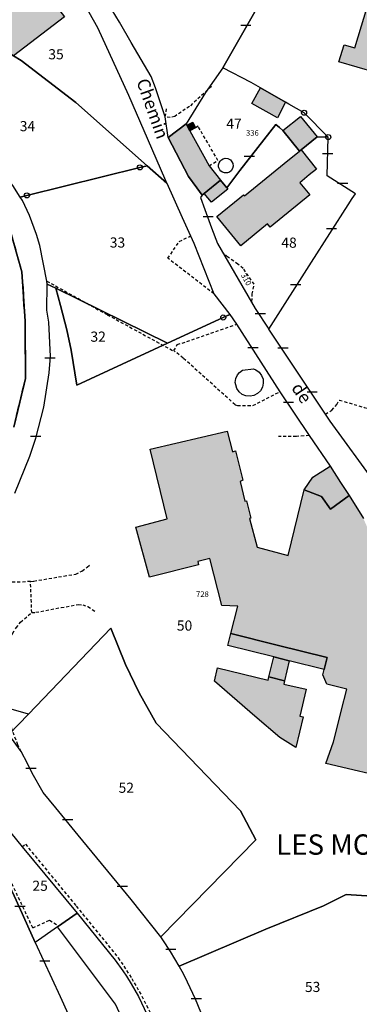
# Model space of a CAD drawing. Units: metres. Extents: x 1033473 to 1039290, y 6305223 to 6309675.
# Drawn here: x 1038084 to 1038150, y 6305781 to 6305975 of the extents above; entities that cross this region are included whole.
import ezdxf
from ezdxf.enums import TextEntityAlignment as Align

# ---------------------------------------------------------------- set-up
doc = ezdxf.new("R2010")
doc.units = ezdxf.units.M
doc.linetypes.add('TOPO1', pattern=[1, 0.6, -0.4])
doc.linetypes.add('TOPO2', pattern=[2.4, 2, -0.4])
doc.layers.get('0').update_dxf_attribs({"color": 255, "linetype": 'CONTINUOUS'})
for name, color, linetype in [('ig_cad_bati_dur', 152, 'CONTINUOUS'), ('ig_cad_bati_dur_hach', 24, 'CONTINUOUS'), ('ig_cad_bati_leger', 215, 'CONTINUOUS'), ('ig_cad_bati_leger_hach', 243, 'CONTINUOUS'), ('ig_cad_borne', 230, 'CONTINUOUS'), ('ig_cad_detail_lineaire', 252, 'TOPO1'), ('ig_cad_lieudit', 7, 'ByLayer'), ('ig_cad_lieudit_texte', 210, 'CONTINUOUS'), ('ig_cad_mitoyennete', 230, 'CONTINUOUS'), ('ig_cad_nom_voie', 8, 'CONTINUOUS'), ('ig_cad_numero_voie', 40, 'CONTINUOUS'), ('ig_cad_parcel', 3, 'CONTINUOUS'), ('ig_cad_parcel_num', 3, 'CONTINUOUS'), ('ig_cad_piscine_etang_bassin', 4, 'CONTINUOUS'), ('ig_cad_section', 20, 'TOPO2')]:
    doc.layers.add(name, color=color, linetype=linetype)
doc.styles.add('Times New Roman', font='times.ttf')

# ---------------------------------------------------------------- blocks, each defined once
blk = doc.blocks.new('BORNE')
at = {"linetype": 'Continuous'}
blk.add_circle((0, 0), 0.5, dxfattribs=at)
blk = doc.blocks.new('MUR_NON_MIT')
blk.add_line((-1, 0.5), (1, 0.5))

msp = doc.modelspace()

# ---------------------------------------------------------------- hatches: boundary and pattern name
at = {"layer": 'ig_cad_bati_dur_hach'}
for points in [[(1038164.41, 6305999.24), (1038168.48, 6306003.11), (1038169.02, 6306002.52), (1038176.78, 6306009.9), (1038175.23, 6306011.52), (1038177.76, 6306013.94), (1038181.11, 6306010.43), (1038183.4, 6306018.29), (1038189.38, 6306016.55), (1038186.06, 6306005.23), (1038186.7, 6306004.55), (1038170.71, 6305989.33), (1038168.11, 6305986.84), (1038167.09, 6305983.39), (1038160.85, 6305962.22), (1038146.48, 6305966.45), (1038147.47, 6305969.81), (1038149.63, 6305969.17), (1038152.66, 6305979.44), (1038154.28, 6305984.8), (1038155.39, 6305984.47), (1038157.34, 6305991.08), (1038157.86, 6305991.93), (1038156.12, 6305992.99), (1038157.18, 6305994.7), (1038158.91, 6305993.64), (1038159.43, 6305994.49)], [(1038079.32, 6305969.55), (1038074.35, 6305976.05), (1038075.52, 6305976.94), (1038072.77, 6305980.52), (1038078.76, 6305985.1), (1038081.44, 6305981.6), (1038084.52, 6305983.96), (1038087.51, 6305980.06), (1038088.35, 6305980.71), (1038092.5, 6305975.3), (1038082.47, 6305967.63)], [(1038116.6, 6305953.97), (1038117.19, 6305952.86), (1038120.93, 6305946), (1038123.2, 6305943.13), (1038119.99, 6305940.51), (1038119.59, 6305940.19), (1038118.55, 6305941.63), (1038116.92, 6305943.87), (1038112.93, 6305951.55), (1038116.47, 6305954.21)], [(1038138.72, 6305948.85), (1038135.43, 6305952.89), (1038138.9, 6305955.71), (1038142.19, 6305951.66), (1038139.03, 6305949.1)], [(1038138.72, 6305948.85), (1038139.03, 6305949.1), (1038142.08, 6305945.34), (1038140.64, 6305944.17), (1038138.77, 6305942.65), (1038140.73, 6305940.25), (1038132.95, 6305933.93), (1038132.45, 6305934.55), (1038127.16, 6305930.25), (1038122.47, 6305936.03), (1038126.98, 6305939.7), (1038127.68, 6305940.26), (1038127.93, 6305940.08), (1038135.72, 6305946.42)], [(1038119.99, 6305940.51), (1038123.2, 6305943.13), (1038124.41, 6305941.65), (1038124.6, 6305941.41), (1038121.4, 6305938.8)], [(1038143.58, 6305846.85), (1038144.14, 6305849.25), (1038134.32, 6305851.64), (1038125.25, 6305853.92), (1038126.62, 6305859.34), (1038123.46, 6305859.42), (1038121.06, 6305868.73), (1038118.76, 6305868.08), (1038118.88, 6305867.48), (1038109.21, 6305865.02), (1038106.54, 6305874.86), (1038112.71, 6305876.53), (1038109.34, 6305890.24), (1038124.52, 6305893.79), (1038125.56, 6305889.69), (1038126.16, 6305889.86), (1038127.61, 6305884.1), (1038127.05, 6305883.84), (1038127.95, 6305879.96), (1038128.29, 6305880.05), (1038129.13, 6305876.65), (1038128.87, 6305876.54), (1038130.38, 6305870.9), (1038136.46, 6305869.31), (1038139.66, 6305882.19), (1038143.04, 6305880.87), (1038144.83, 6305878.41), (1038148.51, 6305881.07), (1038151.29, 6305876.54), (1038153.41, 6305871.79), (1038154.54, 6305868.04), (1038155.19, 6305864.6), (1038156.2, 6305864.35), (1038155.47, 6305861.3), (1038156.61, 6305861.04), (1038156.98, 6305862.51), (1038158.58, 6305862.45), (1038159.91, 6305860.12), (1038164.07, 6305853.12), (1038165.48, 6305850.6), (1038168.87, 6305846.47), (1038166.57, 6305844.63), (1038166.05, 6305842.79), (1038162.51, 6305843.69), (1038157.85, 6305825.06), (1038143.91, 6305828.38), (1038145.43, 6305832.63), (1038146.01, 6305834.93), (1038146.94, 6305838.69), (1038148, 6305843.01), (1038144.12, 6305843.98), (1038143.31, 6305845.81)]]:
    msp.add_hatch(color=256, dxfattribs=at).paths.add_polyline_path(points)
at = {"layer": 'ig_cad_bati_leger_hach'}
for points in [[(1038129.38, 6305958.23), (1038131.04, 6305961.32), (1038135.99, 6305958.49), (1038134.4, 6305955.44)], [(1038116.6, 6305953.97), (1038117.75, 6305954.58), (1038118.3, 6305953.46), (1038117.19, 6305952.86)], [(1038139.66, 6305882.19), (1038141.37, 6305884.69), (1038144.75, 6305886.85), (1038146.8, 6305883.64), (1038148.51, 6305881.07), (1038144.83, 6305878.41), (1038143.04, 6305880.87)], [(1038143.58, 6305846.85), (1038136.69, 6305848.56), (1038133.66, 6305849.32), (1038124.64, 6305851.57), (1038125.25, 6305853.92), (1038134.32, 6305851.64), (1038144.14, 6305849.25)], [(1038133.66, 6305849.32), (1038136.69, 6305848.56), (1038135.78, 6305844.66), (1038132.67, 6305845.41)], [(1038132.67, 6305845.41), (1038135.78, 6305844.66), (1038135.62, 6305844), (1038140.02, 6305842.96), (1038138.77, 6305837.7), (1038139.44, 6305837.54), (1038137.97, 6305831.54), (1038134.86, 6305833.5), (1038129.97, 6305837.7), (1038122.03, 6305844.59), (1038122.63, 6305847.2), (1038132.55, 6305844.76)]]:
    msp.add_hatch(color=256, dxfattribs=at).paths.add_polyline_path(points)

# ---------------------------------------------------------------- linework, layer by layer
at = {"layer": 'ig_cad_bati_dur'}
for points in [[(1038079.32, 6305969.55), (1038074.35, 6305976.05), (1038075.52, 6305976.94), (1038072.77, 6305980.52), (1038078.76, 6305985.1), (1038081.44, 6305981.6), (1038084.52, 6305983.96), (1038087.51, 6305980.06), (1038088.35, 6305980.71), (1038092.5, 6305975.3), (1038082.47, 6305967.63)], [(1038116.6, 6305953.97), (1038117.19, 6305952.86), (1038120.93, 6305946), (1038123.2, 6305943.13), (1038119.99, 6305940.51), (1038119.59, 6305940.19), (1038118.55, 6305941.63), (1038116.92, 6305943.87), (1038112.93, 6305951.55), (1038116.47, 6305954.21)], [(1038138.72, 6305948.85), (1038135.43, 6305952.89), (1038138.9, 6305955.71), (1038142.19, 6305951.66), (1038139.03, 6305949.1)], [(1038138.72, 6305948.85), (1038139.03, 6305949.1), (1038142.08, 6305945.34), (1038140.64, 6305944.17), (1038138.77, 6305942.65), (1038140.73, 6305940.25), (1038132.95, 6305933.93), (1038132.45, 6305934.55), (1038127.16, 6305930.25), (1038122.47, 6305936.03), (1038126.98, 6305939.7), (1038127.68, 6305940.26), (1038127.93, 6305940.08), (1038135.72, 6305946.42)], [(1038119.99, 6305940.51), (1038123.2, 6305943.13), (1038124.41, 6305941.65), (1038124.6, 6305941.41), (1038121.4, 6305938.8)]]:
    msp.add_lwpolyline(points, close=True, dxfattribs=at)
for points in [[(1038167.09, 6305983.39), (1038160.85, 6305962.22), (1038146.48, 6305966.45), (1038147.47, 6305969.81), (1038149.63, 6305969.17), (1038152.66, 6305979.44)], [(1038157.85, 6305825.06), (1038143.91, 6305828.38), (1038145.43, 6305832.63), (1038146.01, 6305834.93), (1038146.94, 6305838.69), (1038148, 6305843.01), (1038144.12, 6305843.98), (1038143.31, 6305845.81), (1038143.58, 6305846.85), (1038144.14, 6305849.25), (1038134.32, 6305851.64), (1038125.25, 6305853.92), (1038126.62, 6305859.34), (1038123.46, 6305859.42), (1038121.06, 6305868.73), (1038118.76, 6305868.08), (1038118.88, 6305867.48), (1038109.21, 6305865.02), (1038106.54, 6305874.86), (1038112.71, 6305876.53), (1038109.34, 6305890.24), (1038124.52, 6305893.79), (1038125.56, 6305889.69), (1038126.16, 6305889.86), (1038127.61, 6305884.1), (1038127.05, 6305883.84), (1038127.95, 6305879.96), (1038128.29, 6305880.05), (1038129.13, 6305876.65), (1038128.87, 6305876.54), (1038130.38, 6305870.9), (1038136.46, 6305869.31), (1038139.66, 6305882.19), (1038143.04, 6305880.87), (1038144.83, 6305878.41), (1038148.51, 6305881.07), (1038151.29, 6305876.54)]]:
    msp.add_lwpolyline(points, dxfattribs=at)
at = {"layer": 'ig_cad_bati_leger'}
for points in [[(1038129.38, 6305958.23), (1038131.04, 6305961.32), (1038135.99, 6305958.49), (1038134.4, 6305955.44)], [(1038116.6, 6305953.97), (1038117.75, 6305954.58), (1038118.3, 6305953.46), (1038117.19, 6305952.86)], [(1038139.66, 6305882.19), (1038141.37, 6305884.69), (1038144.75, 6305886.85), (1038146.8, 6305883.64), (1038148.51, 6305881.07), (1038144.83, 6305878.41), (1038143.04, 6305880.87)], [(1038143.58, 6305846.85), (1038136.69, 6305848.56), (1038133.66, 6305849.32), (1038124.64, 6305851.57), (1038125.25, 6305853.92), (1038134.32, 6305851.64), (1038144.14, 6305849.25)], [(1038133.66, 6305849.32), (1038136.69, 6305848.56), (1038135.78, 6305844.66), (1038132.67, 6305845.41)], [(1038132.67, 6305845.41), (1038135.78, 6305844.66), (1038135.62, 6305844), (1038140.02, 6305842.96), (1038138.77, 6305837.7), (1038139.44, 6305837.54), (1038137.97, 6305831.54), (1038134.86, 6305833.5), (1038129.97, 6305837.7), (1038122.03, 6305844.59), (1038122.63, 6305847.2), (1038132.55, 6305844.76)]]:
    msp.add_lwpolyline(points, close=True, dxfattribs=at)
at = {"layer": 'ig_cad_detail_lineaire'}
for points in [[(1038121.4, 6305961.58), (1038117.1, 6305957.66), (1038114.19, 6305955.7), (1038113.29, 6305955.49), (1038112.32, 6305955.59), (1038112.59, 6305957.2)], [(1038120.93, 6305946), (1038122.68, 6305947.03), (1038118.78, 6305953.75), (1038118.3, 6305953.46)], [(1038121.89, 6305920.78), (1038112.83, 6305927.79), (1038115.09, 6305931.07), (1038117.3, 6305932.17)], [(1038129.37, 6305919.24), (1038129.42, 6305920.75), (1038129.82, 6305922.67), (1038127.62, 6305925.79), (1038126.61, 6305926.64), (1038124.59, 6305928.03), (1038123.62, 6305928.98)], [(1038089.03, 6305923.3), (1038100.93, 6305916.68), (1038114.02, 6305909.5)], [(1038126.05, 6305898.96), (1038115.85, 6305908.15), (1038114.02, 6305909.6), (1038114.7, 6305910.78), (1038126.33, 6305914.8)], [(1038126.05, 6305898.96), (1038126.53, 6305898.84), (1038129.57, 6305898.82), (1038134.86, 6305901.49)], [(1038143.8, 6305897.11), (1038145.06, 6305897.86), (1038146.03, 6305899), (1038146.56, 6305899.87), (1038151.44, 6305898.44), (1038154.56, 6305897.55), (1038155.18, 6305897.36), (1038153.22, 6305890.5), (1038152.41, 6305887.26), (1038152.55, 6305885.9), (1038152.8, 6305885.22), (1038153.73, 6305883.41)], [(1038140.61, 6305892.9), (1038138.1, 6305892.71), (1038134.57, 6305892.7)], [(1038084.03, 6305830.71), (1038083.35, 6305832.04), (1038082.22, 6305835), (1038080.88, 6305841.19), (1038080.63, 6305847.16), (1038080.78, 6305849.35), (1038081.14, 6305851.25), (1038081.72, 6305852.77), (1038082.34, 6305853.98), (1038083.01, 6305855.06), (1038083.88, 6305856.16), (1038086.09, 6305858.07), (1038085.83, 6305864.2), (1038083.8, 6305864.03), (1038081.02, 6305864.07), (1038078.79, 6305864.48), (1038077.13, 6305865.03), (1038076.57, 6305865.36), (1038075.85, 6305866), (1038075.42, 6305866.78), (1038075.38, 6305868.09)], [(1038085.83, 6305864.2), (1038086.51, 6305864.25), (1038091.37, 6305865.08), (1038094.72, 6305865.65), (1038095.94, 6305866.23), (1038097, 6305866.97), (1038097.46, 6305867.41)], [(1038086.09, 6305858.07), (1038086.89, 6305858.12), (1038091.87, 6305859.05), (1038095.28, 6305859.64), (1038096.11, 6305859.58), (1038097.12, 6305859.23), (1038098.67, 6305858.24)], [(1038086.29, 6305796), (1038077.18, 6305815.37), (1038080.7, 6305817.6)], [(1038084.21, 6305811.96), (1038084.84, 6305812.48), (1038094.82, 6305800.3), (1038103.1, 6305790.13), (1038105.74, 6305786.07), (1038107.74, 6305782.56), (1038109.71, 6305778.69)], [(1038086.29, 6305796), (1038089.58, 6305797.54), (1038091.17, 6305796.53)]]:
    msp.add_lwpolyline(points, dxfattribs=at)
at = {"layer": 'ig_cad_lieudit'}
for points in [[(1038081.74, 6305933.69), (1038084.14, 6305925.12), (1038084.78, 6305915.38), (1038084.85, 6305904.09), (1038082.53, 6305894.54)], [(1038082.53, 6305894.54), (1038084.85, 6305904.09), (1038084.78, 6305915.38), (1038084.14, 6305925.12), (1038081.74, 6305933.69)]]:
    msp.add_lwpolyline(points, dxfattribs=at)
at = {"layer": 'ig_cad_parcel'}
for points in [[(1038138.12, 6305990.7), (1038123.67, 6305965.26), (1038120.27, 6305960.43), (1038116.47, 6305954.21), (1038112.93, 6305951.55), (1038112.32, 6305955.59), (1038110.4, 6305961.29), (1038109.58, 6305963.58), (1038105.62, 6305970.26), (1038103.31, 6305974.23), (1038100.45, 6305979.01)], [(1038153.73, 6305883.41), (1038144.72, 6305895.74), (1038143.8, 6305897.11), (1038139.24, 6305904.02), (1038132.71, 6305913.84), (1038141.11, 6305927.04), (1038148.31, 6305938.31), (1038149.08, 6305939.52), (1038149.7, 6305940.48), (1038144.14, 6305944.02), (1038144.38, 6305951.64), (1038139.61, 6305956.41), (1038136.61, 6305958.13), (1038135.99, 6305958.49), (1038131.04, 6305961.32), (1038129.24, 6305962.36), (1038123.67, 6305965.26), (1038138.12, 6305990.7)], [(1038093.31, 6305983.39), (1038099, 6305973.21), (1038105.08, 6305959.89), (1038109.65, 6305949.42), (1038112.38, 6305943.1), (1038112.61, 6305942.59), (1038108.78, 6305946), (1038094.73, 6305958.44), (1038084.03, 6305966.69), (1038082.47, 6305967.63), (1038079.32, 6305969.55), (1038062.07, 6305980.03)], [(1038082.77, 6305881.57), (1038085.73, 6305888.81), (1038086.88, 6305892.41), (1038088.45, 6305898.46), (1038089.48, 6305905.26), (1038089.74, 6305908.46), (1038089.44, 6305915.19), (1038089.08, 6305917.56), (1038089.14, 6305922.7), (1038090.79, 6305921.89), (1038091.73, 6305918.49), (1038092.95, 6305913.71), (1038093.81, 6305909.72), (1038094.96, 6305902.83), (1038112.76, 6305911.06), (1038123.73, 6305916.12), (1038125.02, 6305916.72), (1038126.33, 6305914.8), (1038134.86, 6305901.49), (1038140.61, 6305892.9), (1038144.75, 6305886.85), (1038146.8, 6305883.64), (1038148.51, 6305881.07), (1038151.29, 6305876.54)], [(1038152.96, 6305802.24), (1038147.92, 6305802.61), (1038143.42, 6305800.37), (1038132.13, 6305795.75), (1038115.05, 6305788.48), (1038113.39, 6305791.36), (1038111.88, 6305793.67), (1038111.43, 6305794.24), (1038130.15, 6305813.32), (1038127.09, 6305819.06), (1038110.52, 6305836.31), (1038107.22, 6305842.27), (1038104.52, 6305847.82), (1038101.6, 6305855.02), (1038085.44, 6305838.08), (1038076.75, 6305840.56)], [(1038047.76, 6305774.6), (1038032.81, 6305782.41), (1038032.68, 6305782.51), (1038032.48, 6305782.66), (1038032.58, 6305783.31), (1038035.5, 6305786.51), (1038036.75, 6305787.85), (1038040.46, 6305791.84), (1038048.89, 6305800.71), (1038050.69, 6305802.61), (1038059.15, 6305811.65), (1038065.27, 6305818.32), (1038071.87, 6305825.12), (1038074.1, 6305820.48), (1038076.42, 6305815.65), (1038083.02, 6305801.45), (1038086.74, 6305793.15), (1038091.65, 6305782.53), (1038094.47, 6305776.3)], [(1038155.05, 6305760.21), (1038150.35, 6305763.65), (1038148.82, 6305765.76), (1038147.55, 6305764.09), (1038126.9, 6305771.89), (1038121.09, 6305774.16), (1038120.47, 6305776.25), (1038119.32, 6305779.46), (1038118.29, 6305781.98), (1038116.73, 6305785.34), (1038115.96, 6305786.84), (1038115.05, 6305788.48), (1038132.13, 6305795.75), (1038143.42, 6305800.37), (1038147.92, 6305802.61), (1038152.96, 6305802.24)], [(1038107.1, 6305771.16), (1038102.53, 6305781.03), (1038091.14, 6305796.23), (1038094.98, 6305798.92), (1038102.5, 6305789.67), (1038104.01, 6305787.55), (1038104.72, 6305786.49), (1038105.62, 6305785.02), (1038107.06, 6305782.49), (1038108.79, 6305778.92)], [(1038107.1, 6305771.16), (1038102.53, 6305781.03), (1038091.14, 6305796.23), (1038086.74, 6305793.15), (1038091.65, 6305782.53), (1038094.47, 6305776.3)]]:
    msp.add_lwpolyline(points, dxfattribs=at)
for points in [[(1038062.07, 6305980.03), (1038079.32, 6305969.55), (1038082.47, 6305967.63), (1038084.03, 6305966.69), (1038094.73, 6305958.44), (1038108.78, 6305946), (1038107.36, 6305945.65), (1038085.13, 6305940.14), (1038083.8, 6305939.82), (1038082.38, 6305942.09), (1038071.18, 6305956.76), (1038067.06, 6305962.03), (1038062.82, 6305967.58), (1038052.28, 6305980.86), (1038050.22, 6305983.45), (1038049.19, 6305984.83)], [(1038144.38, 6305951.64), (1038139.61, 6305956.41), (1038136.61, 6305958.13), (1038135.99, 6305958.49), (1038131.04, 6305961.32), (1038129.24, 6305962.36), (1038123.67, 6305965.26), (1038120.27, 6305960.43), (1038116.47, 6305954.21), (1038112.93, 6305951.55), (1038116.92, 6305943.87), (1038118.55, 6305941.63), (1038119.59, 6305940.19), (1038119.99, 6305940.51), (1038123.2, 6305943.13), (1038124.41, 6305941.65), (1038127.02, 6305945.03), (1038134.06, 6305954.12), (1038134.81, 6305953.51), (1038135.43, 6305952.89), (1038138.72, 6305948.85), (1038139.03, 6305949.1), (1038142.19, 6305951.66)], [(1038132.71, 6305913.84), (1038141.11, 6305927.04), (1038148.31, 6305938.31), (1038149.08, 6305939.52), (1038149.7, 6305940.48), (1038144.14, 6305944.02), (1038144.38, 6305951.64), (1038142.19, 6305951.66), (1038139.03, 6305949.1), (1038138.72, 6305948.85), (1038135.43, 6305952.89), (1038134.81, 6305953.51), (1038134.06, 6305954.12), (1038127.02, 6305945.03), (1038124.41, 6305941.65), (1038123.2, 6305943.13), (1038119.99, 6305940.51), (1038119.59, 6305940.19), (1038119.25, 6305939.76), (1038120.1, 6305937.38), (1038121.45, 6305933.75), (1038122.59, 6305930.67), (1038130, 6305917.92)], [(1038090.79, 6305921.89), (1038089.14, 6305922.7), (1038089.03, 6305923.3), (1038087.64, 6305930.27), (1038087.04, 6305932.49), (1038085.67, 6305936.18), (1038084.24, 6305939.12), (1038083.8, 6305939.82), (1038085.13, 6305940.14), (1038107.36, 6305945.65), (1038108.78, 6305946), (1038112.61, 6305942.59), (1038115.66, 6305935.81), (1038117.3, 6305932.17), (1038117.93, 6305930.77), (1038121.89, 6305920.78), (1038125.02, 6305916.72), (1038123.73, 6305916.12), (1038112.76, 6305911.06)], [(1038112.76, 6305911.06), (1038094.96, 6305902.83), (1038093.81, 6305909.72), (1038092.95, 6305913.71), (1038091.73, 6305918.49), (1038090.79, 6305921.89)], [(1038111.43, 6305794.24), (1038105.6, 6305801.6), (1038095.19, 6305814.29), (1038090.83, 6305819.64), (1038088.32, 6305822.68), (1038086.14, 6305826.46), (1038085.26, 6305828.33), (1038084.03, 6305830.71), (1038081.57, 6305834.04), (1038085.44, 6305838.08), (1038101.6, 6305855.02), (1038104.52, 6305847.82), (1038107.22, 6305842.27), (1038110.52, 6305836.31), (1038127.09, 6305819.06), (1038130.15, 6305813.32)], [(1038081.57, 6305834.04), (1038085.44, 6305838.08), (1038076.75, 6305840.56)], [(1038094.98, 6305798.92), (1038091.14, 6305796.23), (1038086.74, 6305793.15), (1038083.02, 6305801.45), (1038076.42, 6305815.65), (1038074.1, 6305820.48), (1038071.87, 6305825.12), (1038072.76, 6305826.05), (1038079.98, 6305817.17), (1038084.21, 6305811.96)]]:
    msp.add_lwpolyline(points, close=True, dxfattribs=at)
at = {"layer": 'ig_cad_piscine_etang_bassin'}
for points in [[(1038122.8, 6305945.79), (1038122.8, 6305946.19), (1038122.9, 6305946.58), (1038123.12, 6305946.91), (1038123.41, 6305947.17), (1038123.74, 6305947.35), (1038124.12, 6305947.48), (1038124.64, 6305947.43), (1038125.15, 6305947.17), (1038125.44, 6305946.78), (1038125.6, 6305946.45), (1038125.68, 6305945.88), (1038125.58, 6305945.45), (1038125.27, 6305944.97), (1038124.95, 6305944.74), (1038124.57, 6305944.6), (1038123.99, 6305944.57), (1038123.57, 6305944.71), (1038123.27, 6305944.92), (1038123.04, 6305945.19), (1038122.85, 6305945.59)], [(1038126.2, 6305904.1), (1038126.51, 6305904.83), (1038126.9, 6305905.32), (1038127.51, 6305905.78), (1038129.65, 6305906.01), (1038130.12, 6305905.81), (1038130.77, 6305905.36), (1038131.26, 6305904.73), (1038131.55, 6305903.98), (1038131.61, 6305903.19), (1038131.44, 6305902.41), (1038131.05, 6305901.71), (1038130.48, 6305901.14), (1038129.77, 6305900.77), (1038128.99, 6305900.62), (1038128.2, 6305900.69), (1038127.46, 6305901), (1038126.84, 6305901.49), (1038126.39, 6305902.15), (1038126.18, 6305902.86), (1038126.1, 6305903.31)]]:
    msp.add_lwpolyline(points, close=True, dxfattribs=at)
at = {"layer": 'ig_cad_section'}
for points in [[(1038082.53, 6305894.54), (1038084.85, 6305904.09), (1038084.78, 6305915.38), (1038084.14, 6305925.12), (1038081.74, 6305933.69)], [(1038081.74, 6305933.69), (1038084.14, 6305925.12), (1038084.78, 6305915.38), (1038084.85, 6305904.09), (1038082.53, 6305894.54)]]:
    msp.add_lwpolyline(points, dxfattribs=at)

# ---------------------------------------------------------------- block references
at = {"layer": 'ig_cad_borne'}
for p in [(1038139.61, 6305956.41), (1038144.38, 6305951.64), (1038107.36, 6305945.65), (1038085.13, 6305940.14), (1038123.73, 6305916.12)]:
    msp.add_blockref('BORNE', p, dxfattribs=at)
at = {"layer": 'ig_cad_mitoyennete'}
for p in [(1038128.17, 6305973.16), (1038144.26, 6305947.89), (1038128.85, 6305947.38), (1038147.2, 6305942.06), (1038120.78, 6305935.53), (1038145.01, 6305933.15), (1038137.96, 6305922.1), (1038131.01, 6305916.38), (1038129.59, 6305909.69), (1038135.48, 6305909.68), (1038089.68, 6305907.72), (1038141.22, 6305901.02), (1038136.55, 6305898.99), (1038086.84, 6305892.28), (1038085.92, 6305826.93), (1038093.13, 6305816.84), (1038103.88, 6305803.71), (1038083.76, 6305799.78), (1038113.41, 6305791.33), (1038088.66, 6305789), (1038118.44, 6305781.6)]:
    msp.add_blockref('MUR_NON_MIT', p, dxfattribs=at)

# ---------------------------------------------------------------- texts
at = {"layer": 'ig_cad_lieudit_texte', "style": 'Times New Roman'}
msp.add_text('LES MOURLANCHINIES', height=4, dxfattribs=at).set_placement((1038134.12, 6305809.16), align=Align.BOTTOM_LEFT)
at = {"layer": 'ig_cad_nom_voie', "style": 'Times New Roman'}
for s, rotation, p in [('Chemin', 289.6, (1038105.88, 6305962.35)), ('de', 304.2, (1038136.36, 6305901.81))]:
    msp.add_text(s, height=2.5, rotation=rotation, dxfattribs=at).set_placement(p, align=Align.BOTTOM_LEFT)
at = {"layer": 'ig_cad_numero_voie', "style": 'Times New Roman'}
for s, p in [('336', (1038128.21, 6305951.55)), ('728', (1038118.39, 6305860.8))]:
    msp.add_text(s, height=1.1, dxfattribs=at).set_placement(p, align=Align.BOTTOM_LEFT)
msp.add_text('310', height=1.1, rotation=299.4, dxfattribs=at).set_placement((1038126.86, 6305924.27), align=Align.BOTTOM_LEFT)
at = {"layer": 'ig_cad_parcel_num', "style": 'Times New Roman'}
for s, p in [('35', (1038089.34, 6305966.3)), ('34', (1038083.72, 6305952.16)), ('47', (1038124.33, 6305952.64)), ('33', (1038101.42, 6305929.26)), ('48', (1038135.15, 6305929.23)), ('32', (1038097.62, 6305910.73)), ('50', (1038114.61, 6305853.88)), ('52', (1038103.15, 6305821.97)), ('25', (1038086.21, 6305802.68)), ('53', (1038139.79, 6305782.77))]:
    msp.add_text(s, height=2, dxfattribs=at).set_placement(p, align=Align.BOTTOM_LEFT)

doc.saveas('drawing.dxf')
